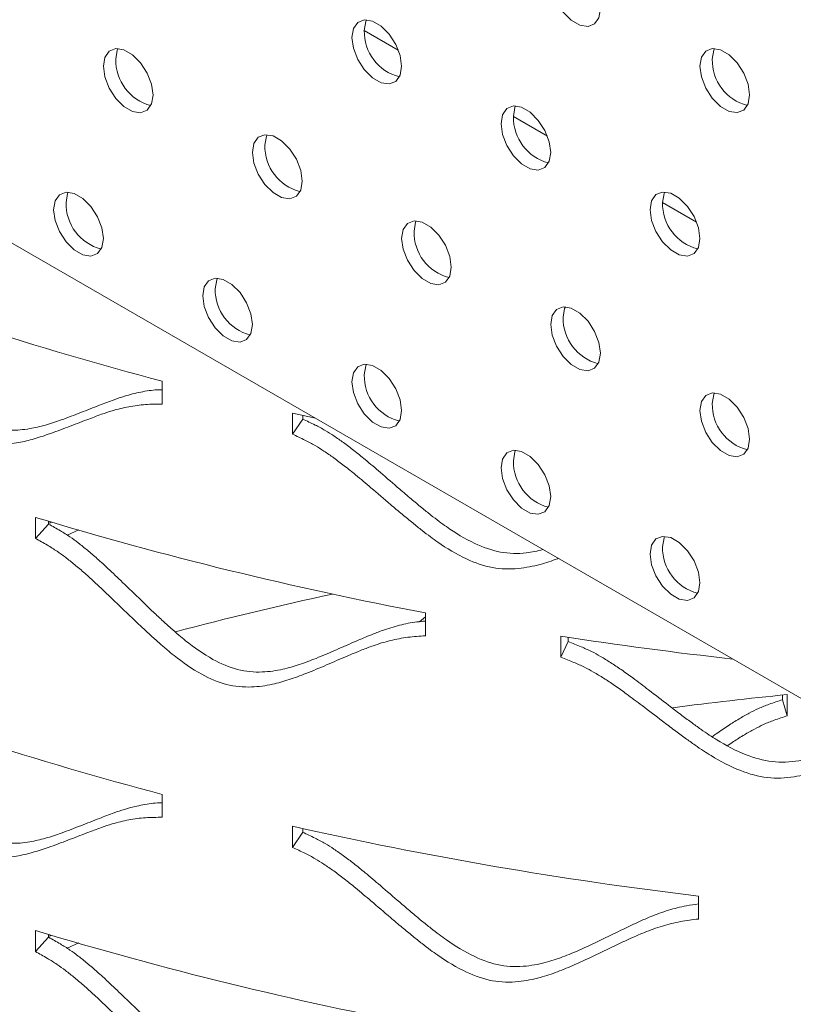
# Model space of a CAD drawing. Units: inches. Extents: x -250 to 601, y 0 to 330.
# Drawn here: x 29 to 31, y 283 to 286 of the extents above; entities that cross this region are included whole.
import ezdxf

# ---------------------------------------------------------------- set-up
doc = ezdxf.new("R2010")
doc.units = ezdxf.units.IN
doc.header["$MEASUREMENT"] = 0

msp = doc.modelspace()

# ---------------------------------------------------------------- linework, layer by layer
at = {"color": 7, "linetype": 'Continuous', "lineweight": 5}
for p, q in [((25.73469, 286.98425), (31.08088, 283.89796)), ((29.65653, 285.65512), (29.73281, 285.61108)), ((29.99154, 285.46172), (30.06781, 285.41769)), ((30.32655, 285.26832), (30.40282, 285.22429)), ((29.20275, 284.81525), (29.20275, 284.86683)), ((29.54652, 284.78373), (29.49508, 284.7952)), ((29.49508, 284.7952), (29.49508, 284.74774)), ((29.49508, 284.74774), (29.51813, 284.78169)), ((29.51813, 284.79002), (29.51813, 284.78169)), ((28.9178, 284.56092), (28.9178, 284.51346)), ((28.9178, 284.51346), (28.94727, 284.54571)), ((28.94727, 284.55201), (28.94727, 284.54571)), ((29.01492, 284.53308), (28.98901, 284.52098)), ((29.79388, 284.33746), (29.78076, 284.32642)), ((29.79388, 284.29466), (29.79388, 284.34624)), ((30.09822, 284.29388), (30.09822, 284.24641)), ((30.11457, 284.29136), (30.11457, 284.28164)), ((30.09822, 284.24641), (30.11457, 284.28164)), ((30.59597, 284.16151), (30.59597, 284.15107)), ((30.60679, 284.1626), (30.60679, 284.11514)), ((30.59597, 284.15107), (30.60679, 284.11514)), ((29.20275, 283.88679), (29.20275, 283.93837)), ((29.49508, 283.86674), (29.49508, 283.81928)), ((29.49508, 283.81928), (29.51813, 283.85324)), ((29.51813, 283.86156), (29.51813, 283.85324)), ((30.40715, 283.65822), (30.40715, 283.7098)), ((28.9178, 283.63246), (28.9178, 283.585)), ((28.94727, 283.62356), (28.94727, 283.61726)), ((28.9178, 283.585), (28.94727, 283.61726)), ((29.01492, 283.60462), (28.98901, 283.59252))]:
    msp.add_line(p, q, dxfattribs=at)
at = {"color": 7, "linetype": 'Continuous', "lineweight": 5, "flags": 128}
for points in [[(30.07529, 285.76799), (30.07866, 285.7881), (30.08836, 285.8019), (30.10321, 285.80772), (30.12143, 285.80486), (30.14082, 285.79366), (30.15904, 285.77548), (30.1739, 285.75251), (30.1836, 285.72752), (30.18696, 285.70353), (30.1836, 285.68342), (30.1739, 285.66963), (30.15904, 285.66381), (30.14082, 285.66667), (30.12143, 285.67786), (30.10321, 285.69604), (30.08836, 285.71901), (30.07866, 285.744), (30.07529, 285.76799)], [(29.62861, 285.639), (29.63198, 285.65911), (29.64168, 285.6729), (29.65653, 285.67872), (29.67475, 285.67586), (29.69414, 285.66467), (29.71237, 285.64649), (29.72722, 285.62352), (29.73692, 285.59853), (29.74028, 285.57453), (29.73692, 285.55443), (29.72722, 285.54063), (29.71237, 285.53481), (29.69414, 285.53767), (29.67475, 285.54887), (29.65653, 285.56705), (29.64168, 285.59001), (29.63198, 285.615), (29.62861, 285.639)], [(29.65653, 285.65512), (29.6599, 285.67523), (29.66148, 285.6788)], [(29.07026, 285.57447), (29.07363, 285.59458), (29.08333, 285.60838), (29.09818, 285.61419), (29.1164, 285.61133), (29.13579, 285.60014), (29.15402, 285.58196), (29.16887, 285.55899), (29.17857, 285.534), (29.18193, 285.51001), (29.17857, 285.4899), (29.16887, 285.4761), (29.15402, 285.47028), (29.13579, 285.47315), (29.1164, 285.48434), (29.09818, 285.50252), (29.08333, 285.52549), (29.07363, 285.55048), (29.07026, 285.57447)], [(29.09818, 285.59059), (29.10155, 285.6107), (29.10313, 285.61427)], [(30.4103, 285.5746), (30.41367, 285.59471), (30.42336, 285.6085), (30.43822, 285.61432), (30.45644, 285.61146), (30.47583, 285.60026), (30.49405, 285.58209), (30.50891, 285.55912), (30.5186, 285.53413), (30.52197, 285.51013), (30.5186, 285.49002), (30.50891, 285.47623), (30.49405, 285.47041), (30.47583, 285.47327), (30.45644, 285.48447), (30.43822, 285.50264), (30.42336, 285.52561), (30.41367, 285.5506), (30.4103, 285.5746)], [(30.43822, 285.59071), (30.44159, 285.61082), (30.44317, 285.61439)], [(29.96362, 285.4456), (29.96699, 285.46571), (29.97669, 285.47951), (29.99154, 285.48533), (30.00976, 285.48246), (30.02915, 285.47127), (30.04738, 285.45309), (30.06223, 285.43012), (30.07193, 285.40513), (30.07529, 285.38114), (30.07193, 285.36103), (30.06223, 285.34723), (30.04738, 285.34142), (30.02915, 285.34428), (30.00976, 285.35547), (29.99154, 285.37365), (29.97669, 285.39662), (29.96699, 285.42161), (29.96362, 285.4456)], [(29.99154, 285.46172), (29.99491, 285.48183), (29.99649, 285.4854)], [(29.40527, 285.38108), (29.40864, 285.40118), (29.41834, 285.41498), (29.43319, 285.4208), (29.45141, 285.41794), (29.4708, 285.40674), (29.48903, 285.38856), (29.50388, 285.36559), (29.51358, 285.34061), (29.51694, 285.31661), (29.51358, 285.2965), (29.50388, 285.28271), (29.48903, 285.27689), (29.4708, 285.27975), (29.45141, 285.29094), (29.43319, 285.30912), (29.41834, 285.33209), (29.40864, 285.35708), (29.40527, 285.38108)], [(29.43319, 285.39719), (29.43656, 285.4173), (29.43814, 285.42087)], [(28.95859, 285.25208), (28.96196, 285.27219), (28.97166, 285.28598), (28.98651, 285.2918), (29.00473, 285.28894), (29.02412, 285.27775), (29.04235, 285.25957), (29.0572, 285.2366), (29.0669, 285.21161), (29.07026, 285.18762), (29.0669, 285.16751), (29.0572, 285.15371), (29.04235, 285.14789), (29.02412, 285.15075), (29.00473, 285.16195), (28.98651, 285.18013), (28.97166, 285.2031), (28.96196, 285.22808), (28.95859, 285.25208)], [(28.98651, 285.2682), (28.98988, 285.28831), (28.99146, 285.29188)], [(30.29863, 285.25221), (30.302, 285.27231), (30.3117, 285.28611), (30.32655, 285.29193), (30.34477, 285.28907), (30.36416, 285.27787), (30.38238, 285.2597), (30.39724, 285.23673), (30.40693, 285.21174), (30.4103, 285.18774), (30.40693, 285.16763), (30.39724, 285.15384), (30.38238, 285.14802), (30.36416, 285.15088), (30.34477, 285.16207), (30.32655, 285.18025), (30.3117, 285.20322), (30.302, 285.22821), (30.29863, 285.25221)], [(30.32655, 285.26832), (30.32992, 285.28843), (30.3315, 285.292)], [(29.74028, 285.18768), (29.74365, 285.20779), (29.75335, 285.22158), (29.7682, 285.2274), (29.78642, 285.22454), (29.80581, 285.21334), (29.82404, 285.19517), (29.83889, 285.1722), (29.84859, 285.14721), (29.85195, 285.12321), (29.84859, 285.1031), (29.83889, 285.08931), (29.82404, 285.08349), (29.80581, 285.08635), (29.78642, 285.09755), (29.7682, 285.11572), (29.75335, 285.13869), (29.74365, 285.16368), (29.74028, 285.18768)], [(29.7682, 285.20379), (29.77157, 285.2239), (29.77315, 285.22747)], [(29.2936, 285.05868), (29.29697, 285.07879), (29.30667, 285.09259), (29.32152, 285.09841), (29.33974, 285.09554), (29.35913, 285.08435), (29.37736, 285.06617), (29.39221, 285.0432), (29.40191, 285.01821), (29.40527, 284.99422), (29.40191, 284.97411), (29.39221, 284.96031), (29.37736, 284.9545), (29.35913, 284.95736), (29.33974, 284.96855), (29.32152, 284.98673), (29.30667, 285.0097), (29.29697, 285.03469), (29.2936, 285.05868)], [(29.32152, 285.0748), (29.32489, 285.09491), (29.32647, 285.09848)], [(30.07529, 284.99428), (30.07866, 285.01439), (30.08836, 285.02818), (30.10321, 285.034), (30.12143, 285.03114), (30.14082, 285.01995), (30.15904, 285.00177), (30.1739, 284.9788), (30.1836, 284.95381), (30.18696, 284.92982), (30.1836, 284.90971), (30.1739, 284.89591), (30.15904, 284.89009), (30.14082, 284.89295), (30.12143, 284.90415), (30.10321, 284.92233), (30.08836, 284.9453), (30.07866, 284.97029), (30.07529, 284.99428)], [(30.10321, 285.0104), (30.10658, 285.03051), (30.10816, 285.03408)], [(29.62861, 284.86529), (29.63198, 284.8854), (29.64168, 284.89919), (29.65653, 284.90501), (29.67475, 284.90215), (29.69414, 284.89095), (29.71237, 284.87278), (29.72722, 284.84981), (29.73692, 284.82482), (29.74028, 284.80082), (29.73692, 284.78071), (29.72722, 284.76692), (29.71237, 284.7611), (29.69414, 284.76396), (29.67475, 284.77515), (29.65653, 284.79333), (29.64168, 284.8163), (29.63198, 284.84129), (29.62861, 284.86529)], [(29.65653, 284.8814), (29.6599, 284.90151), (29.66148, 284.90508)], [(30.4103, 284.80088), (30.41367, 284.82099), (30.42336, 284.83479), (30.43822, 284.84061), (30.45644, 284.83775), (30.47583, 284.82655), (30.49405, 284.80837), (30.50891, 284.7854), (30.5186, 284.76041), (30.52197, 284.73642), (30.5186, 284.71631), (30.50891, 284.70252), (30.49405, 284.6967), (30.47583, 284.69956), (30.45644, 284.71075), (30.43822, 284.72893), (30.42336, 284.7519), (30.41367, 284.77689), (30.4103, 284.80088)], [(30.43822, 284.817), (30.44159, 284.83711), (30.44317, 284.84068)], [(29.96362, 284.67189), (29.96699, 284.692), (29.97669, 284.70579), (29.99154, 284.71161), (30.00976, 284.70875), (30.02915, 284.69756), (30.04738, 284.67938), (30.06223, 284.65641), (30.07193, 284.63142), (30.07529, 284.60742), (30.07193, 284.58732), (30.06223, 284.57352), (30.04738, 284.5677), (30.02915, 284.57056), (30.00976, 284.58176), (29.99154, 284.59994), (29.97669, 284.6229), (29.96699, 284.64789), (29.96362, 284.67189)], [(29.99154, 284.68801), (29.99491, 284.70811), (29.99649, 284.71169)], [(30.29863, 284.47849), (30.302, 284.4986), (30.3117, 284.5124), (30.32655, 284.51821), (30.34477, 284.51535), (30.36416, 284.50416), (30.38238, 284.48598), (30.39724, 284.46301), (30.40693, 284.43802), (30.4103, 284.41403), (30.40693, 284.39392), (30.39724, 284.38012), (30.38238, 284.37431), (30.36416, 284.37717), (30.34477, 284.38836), (30.32655, 284.40654), (30.3117, 284.42951), (30.302, 284.4545), (30.29863, 284.47849)], [(30.32655, 284.49461), (30.32992, 284.51472), (30.3312, 284.51769)]]:
    msp.add_lwpolyline(points, dxfattribs=at)
at = {"color": 7, "linetype": 'Continuous', "lineweight": 5}
for centre, radius, start, end in [((29.76171, 285.6527), 0.10521, 178.68507, 255.48234), ((29.20336, 285.58817), 0.10521, 178.68532, 255.48213), ((30.5434, 285.5883), 0.10521, 178.68522, 255.48219), ((30.09672, 285.45931), 0.10521, 178.68504, 255.48237), ((29.53837, 285.39478), 0.10521, 178.68512, 255.48227), ((29.09169, 285.26578), 0.10521, 178.68528, 255.48212), ((30.43173, 285.26591), 0.10521, 178.68514, 255.48227), ((29.87338, 285.20138), 0.10521, 178.68533, 255.48211), ((31.12392, 292.18192), 7.56316, 248.675637, 255.284624), ((29.4267, 285.07239), 0.10521, 178.68525, 255.48214), ((30.20839, 285.00798), 0.10521, 178.68526, 255.48213), ((29.76171, 284.87899), 0.10521, 178.68514, 255.48226), ((30.5434, 284.81459), 0.10521, 178.68519, 255.4822), ((30.09672, 284.68559), 0.10521, 178.68511, 255.48229), ((31.34561, 292.57379), 8.37259, 253.143792, 259.319337), ((30.43173, 284.4922), 0.10521, 178.6852, 255.4822), ((31.35957, 276.23391), 8.34543, 102.276802, 104.76945), ((31.52775, 293.54548), 9.3614, 261.216277, 263.599518), ((31.12392, 291.25346), 7.56316, 248.675637, 255.284624), ((31.5403, 274.85201), 9.35727, 95.725533, 97.311964), ((31.48271, 292.6891), 9.04349, 257.303538, 263.16954), ((31.34561, 291.64533), 8.37259, 253.143792, 259.319337)]:
    msp.add_arc(centre, radius, start, end, dxfattribs=at)
for points, knots in [([(28.40911, 285.11925), (28.41737, 285.11377), (28.43249, 285.10373), (28.45341, 285.08842), (28.47229, 285.07232), (28.49146, 285.05456), (28.51245, 285.03401), (28.53708, 285.00816), (28.56773, 284.97492), (28.5985, 284.94098), (28.62614, 284.91075), (28.64719, 284.8884), (28.66608, 284.86893), (28.6828, 284.85233), (28.71136, 284.8254), (28.75154, 284.79271), (28.80819, 284.76253), (28.85974, 284.75501), (28.9032, 284.75891), (28.94098, 284.76801), (28.97885, 284.7806), (29.01892, 284.79606), (29.05808, 284.81171), (29.09088, 284.82405), (29.12149, 284.83477), (29.15384, 284.84264), (29.18242, 284.84742), (29.19908, 284.84767), (29.20275, 284.84773)], [0, 0, 0, 0, 0.0294513, 0.0539132, 0.0758061, 0.1008543, 0.1287226, 0.1595848, 0.2024726, 0.2574098, 0.289935, 0.3190569, 0.3447835, 0.3671264, 0.3861044, 0.456632, 0.5145247, 0.5724279, 0.6239543, 0.6675463, 0.7138718, 0.7716808, 0.8273353, 0.8702268, 0.9003733, 0.9452902, 0.9879709, 1, 1, 1, 1]), ([(28.3736, 285.08909), (28.38195, 285.08357), (28.39723, 285.07347), (28.41839, 285.05807), (28.43749, 285.04189), (28.45687, 285.02405), (28.4781, 285.00341), (28.503, 284.97746), (28.534, 284.94409), (28.56512, 284.91002), (28.59307, 284.87968), (28.61436, 284.85724), (28.63346, 284.8377), (28.65037, 284.82104), (28.67927, 284.79397), (28.71993, 284.76112), (28.77717, 284.73077), (28.82926, 284.72306), (28.87322, 284.7268), (28.91143, 284.73577), (28.94973, 284.74823), (28.99026, 284.76356), (29.02987, 284.77908), (29.06303, 284.79133), (29.094, 284.80192), (29.12665, 284.80987), (29.16422, 284.81524), (29.19008, 284.81525), (29.20275, 284.81525)], [0, 0, 0, 0, 0.0286759, 0.052484, 0.0737758, 0.0981222, 0.1251969, 0.1551654, 0.1967974, 0.2501162, 0.2816834, 0.3099518, 0.3349293, 0.3566276, 0.3750643, 0.4436541, 0.5000505, 0.5564623, 0.6065927, 0.6489548, 0.6939417, 0.7500587, 0.8040794, 0.8457185, 0.8749933, 0.9186433, 0.9601578, 1, 1, 1, 1]), ([(29.51813, 284.78169), (29.52742, 284.77734), (29.54443, 284.76939), (29.56793, 284.75695), (29.58912, 284.74345), (29.61061, 284.72832), (29.6341, 284.71065), (29.66163, 284.68818), (29.69585, 284.65914), (29.73012, 284.62942), (29.76086, 284.60297), (29.78424, 284.58349), (29.8052, 284.56661), (29.82372, 284.55229), (29.85535, 284.52926), (29.89978, 284.50198), (29.96209, 284.47974), (30.01534, 284.47856), (30.0456, 284.48554), (30.05807, 284.48841)], [0, 0, 0, 0, 0.0480458, 0.0879519, 0.1236666, 0.1645291, 0.2099923, 0.2603392, 0.3303045, 0.4199269, 0.4729871, 0.520495, 0.5624639, 0.5989136, 0.6298736, 0.7449288, 0.8393724, 0.9338332, 1, 1, 1, 1]), ([(29.49508, 284.74774), (29.50447, 284.74337), (29.52167, 284.73537), (29.54544, 284.72288), (29.56686, 284.70932), (29.58859, 284.69414), (29.61235, 284.67642), (29.64019, 284.65388), (29.6748, 284.62476), (29.70946, 284.59496), (29.74054, 284.56844), (29.76419, 284.54891), (29.78538, 284.53198), (29.80411, 284.51762), (29.83611, 284.49451), (29.88105, 284.46719), (29.94411, 284.44465), (30.00136, 284.44395), (30.04937, 284.4539), (30.07846, 284.46311), (30.09146, 284.46852), (30.09208, 284.46878)], [0, 0, 0, 0, 0.0440434, 0.0806105, 0.1133133, 0.150707, 0.1922909, 0.2383198, 0.3022631, 0.3841556, 0.43264, 0.4760578, 0.514421, 0.5477475, 0.5760645, 0.6814123, 0.7680321, 0.8546752, 0.9316709, 0.9967356, 1, 1, 1, 1]), ([(28.95331, 284.55026), (28.95172, 284.54933), (28.94971, 284.54815), (28.9477, 284.5479), (28.94727, 284.54784)], [0, 0, 0, 0, 0.7865686, 1, 1, 1, 1]), ([(28.94727, 284.54571), (28.9561, 284.54078), (28.97226, 284.53175), (28.99462, 284.51784), (29.01477, 284.503), (29.03523, 284.48652), (29.05761, 284.46737), (29.08386, 284.44316), (29.1165, 284.41196), (29.14922, 284.38008), (29.17859, 284.35169), (29.20095, 284.33074), (29.221, 284.31253), (29.23873, 284.29704), (29.26901, 284.272), (29.31156, 284.24198), (29.37148, 284.21557), (29.4259, 284.21147), (29.47172, 284.21826), (29.51151, 284.22986), (29.55136, 284.24496), (29.59348, 284.26307), (29.6346, 284.28131), (29.669, 284.29582), (29.70108, 284.30855), (29.73494, 284.31863), (29.76739, 284.32563), (29.78744, 284.3271), (29.79388, 284.32757)], [0, 0, 0, 0, 0.02921315, 0.05347707, 0.07519268, 0.10003824, 0.12768099, 0.15829342, 0.20083419, 0.25532675, 0.28758913, 0.31647513, 0.34199363, 0.36415581, 0.38298032, 0.45293686, 0.51036139, 0.56779581, 0.61890533, 0.6621446, 0.70809519, 0.76543643, 0.82064081, 0.86318489, 0.89308765, 0.93764116, 0.97997665, 1, 1, 1, 1]), ([(28.9178, 284.51346), (28.92673, 284.50849), (28.94308, 284.49941), (28.96568, 284.48543), (28.98607, 284.47052), (29.00675, 284.45397), (29.02938, 284.43475), (29.05592, 284.41046), (29.08893, 284.37915), (29.12203, 284.34716), (29.15173, 284.31868), (29.17434, 284.29766), (29.19461, 284.27939), (29.21254, 284.26385), (29.24319, 284.23871), (29.28625, 284.20855), (29.34678, 284.18201), (29.40178, 284.17776), (29.44812, 284.18441), (29.48838, 284.19592), (29.52867, 284.21092), (29.57128, 284.22893), (29.61286, 284.24707), (29.64764, 284.26151), (29.68011, 284.27415), (29.7143, 284.28426), (29.75361, 284.29211), (29.78064, 284.29382), (29.79388, 284.29466)], [0, 0, 0, 0, 0.0286759, 0.0524839, 0.073776, 0.0981226, 0.1251969, 0.1551654, 0.1967975, 0.2501162, 0.2816836, 0.3099519, 0.3349297, 0.3566279, 0.3750642, 0.4436541, 0.5000506, 0.5564623, 0.6065928, 0.6489549, 0.6939418, 0.7500588, 0.8040796, 0.8457185, 0.8749934, 0.9186435, 0.9601578, 1, 1, 1, 1]), ([(30.11457, 284.28164), (30.12421, 284.2779), (30.14185, 284.27106), (30.16621, 284.26018), (30.18816, 284.24807), (30.21041, 284.23435), (30.23472, 284.21822), (30.2632, 284.19756), (30.29857, 284.17077), (30.33397, 284.14329), (30.36569, 284.11886), (30.3898, 284.10092), (30.4114, 284.08541), (30.43049, 284.0723), (30.46306, 284.05134), (30.50876, 284.02704), (30.57291, 284.00866), (30.63102, 284.01185), (30.67983, 284.02475), (30.72211, 284.04172), (30.75471, 284.05727), (30.77426, 284.06765), (30.78086, 284.07115)], [0, 0, 0, 0, 0.0399341, 0.0731031, 0.1027887, 0.1367529, 0.1745407, 0.2163878, 0.2745417, 0.3490336, 0.3931364, 0.4326238, 0.4675079, 0.4978036, 0.523537, 0.6191684, 0.6976677, 0.7761814, 0.8460485, 0.9051572, 0.967972, 1, 1, 1, 1]), ([(30.09822, 284.24641), (30.10797, 284.24266), (30.1258, 284.23579), (30.15043, 284.22487), (30.17263, 284.21272), (30.19513, 284.19896), (30.21972, 284.1828), (30.24852, 284.1621), (30.28429, 284.13525), (30.32008, 284.10772), (30.35216, 284.08324), (30.37655, 284.06526), (30.39839, 284.04972), (30.4177, 284.03659), (30.45066, 284.01557), (30.4969, 283.9912), (30.56172, 283.97277), (30.62044, 283.97589), (30.66981, 283.98875), (30.7126, 284.00562), (30.75538, 284.02601), (30.78759, 284.04291), (30.80671, 284.05311), (30.80952, 284.05461)], [0, 0, 0, 0, 0.0377446, 0.0690816, 0.0971071, 0.129153, 0.1647896, 0.2042353, 0.2590333, 0.3292139, 0.3707643, 0.4079722, 0.4408491, 0.469409, 0.493676, 0.583957, 0.6581885, 0.7324403, 0.7984241, 0.854183, 0.9133967, 0.9872604, 1, 1, 1, 1]), ([(28.40911, 284.1908), (28.41737, 284.18531), (28.43249, 284.17528), (28.45341, 284.15996), (28.47229, 284.14387), (28.49146, 284.1261), (28.51245, 284.10555), (28.53708, 284.07971), (28.56773, 284.04646), (28.5985, 284.01253), (28.62614, 283.9823), (28.64719, 283.95994), (28.66608, 283.94048), (28.6828, 283.92388), (28.71136, 283.89694), (28.75154, 283.86425), (28.80819, 283.83408), (28.85974, 283.82655), (28.9032, 283.83046), (28.94098, 283.83955), (28.97885, 283.85215), (29.01892, 283.8676), (29.05808, 283.88325), (29.09088, 283.89559), (29.12149, 283.90631), (29.15384, 283.91419), (29.18242, 283.91896), (29.19908, 283.91922), (29.20275, 283.91927)], [0, 0, 0, 0, 0.02945123, 0.05391312, 0.07580604, 0.10085422, 0.12872251, 0.15958476, 0.20247265, 0.25740986, 0.28993492, 0.31905679, 0.3447835, 0.36712636, 0.38610429, 0.45663197, 0.51452463, 0.57242782, 0.62395429, 0.6675463, 0.71387176, 0.77168071, 0.82733524, 0.87022669, 0.9003733, 0.94529013, 0.98797091, 1, 1, 1, 1]), ([(28.3736, 284.16064), (28.38195, 284.15512), (28.39723, 284.14502), (28.41839, 284.12962), (28.43749, 284.11344), (28.45687, 284.09559), (28.4781, 284.07495), (28.503, 284.049), (28.534, 284.01563), (28.56512, 283.98157), (28.59307, 283.95122), (28.61436, 283.92879), (28.63346, 283.90925), (28.65037, 283.89258), (28.67927, 283.86552), (28.71993, 283.83266), (28.77717, 283.80231), (28.82926, 283.7946), (28.87322, 283.79835), (28.91143, 283.80731), (28.94973, 283.81978), (28.99026, 283.8351), (29.02987, 283.85062), (29.06303, 283.86287), (29.094, 283.87346), (29.12665, 283.88141), (29.16422, 283.88678), (29.19008, 283.88679), (29.20275, 283.88679)], [0, 0, 0, 0, 0.0286758, 0.052484, 0.0737757, 0.0981222, 0.1251968, 0.1551654, 0.1967974, 0.2501162, 0.2816833, 0.3099517, 0.3349294, 0.3566275, 0.3750643, 0.4436541, 0.5000505, 0.5564622, 0.6065927, 0.6489548, 0.6939417, 0.7500587, 0.8040793, 0.8457185, 0.8749933, 0.9186433, 0.9601578, 1, 1, 1, 1]), ([(30.59597, 284.15107), (30.58604, 284.14781), (30.56786, 284.14184), (30.54282, 284.13198), (30.5203, 284.12069), (30.49749, 284.10771), (30.47266, 284.09223), (30.4526, 284.07857), (30.44086, 284.07001), (30.43775, 284.06775)], [0, 0, 0, 0, 0.1728071, 0.3162779, 0.4445852, 0.5913016, 0.7544572, 0.9350553, 1, 1, 1, 1]), ([(30.60679, 284.11514), (30.59696, 284.11189), (30.57898, 284.10594), (30.55422, 284.0961), (30.53194, 284.08485), (30.50942, 284.07186), (30.4895, 284.05953), (30.47748, 284.05114), (30.47333, 284.04825)], [0, 0, 0, 0, 0.2053626, 0.3759327, 0.528592, 0.7032518, 0.8975782, 1, 1, 1, 1]), ([(29.51813, 283.85324), (29.52742, 283.84889), (29.54443, 283.84093), (29.56793, 283.8285), (29.58912, 283.81499), (29.61061, 283.79986), (29.6341, 283.78219), (29.66163, 283.75973), (29.69585, 283.73068), (29.73012, 283.70096), (29.76086, 283.67451), (29.78424, 283.65504), (29.8052, 283.63815), (29.82372, 283.62383), (29.85535, 283.6008), (29.89975, 283.57358), (29.96217, 283.55112), (30.01879, 283.55061), (30.0664, 283.56041), (30.10771, 283.57463), (30.14904, 283.59235), (30.19268, 283.61323), (30.23524, 283.63417), (30.27081, 283.65095), (30.30398, 283.66577), (30.33892, 283.67812), (30.37482, 283.68773), (30.39801, 283.69079), (30.40715, 283.69199)], [0, 0, 0, 0, 0.02899532, 0.05307852, 0.07463213, 0.09929245, 0.12672925, 0.15711349, 0.19933721, 0.25342392, 0.28544544, 0.31411619, 0.33944438, 0.36144148, 0.3801257, 0.449561, 0.50655725, 0.56356388, 0.61429258, 0.65720972, 0.70281758, 0.75973153, 0.81452416, 0.85675144, 0.88643115, 0.93065276, 0.97267265, 1, 1, 1, 1]), ([(29.49508, 283.81928), (29.50447, 283.81491), (29.52167, 283.80691), (29.54544, 283.79442), (29.56686, 283.78087), (29.58859, 283.76568), (29.61235, 283.74796), (29.64019, 283.72543), (29.6748, 283.6963), (29.70946, 283.6665), (29.74054, 283.63998), (29.76419, 283.62046), (29.78538, 283.60352), (29.80411, 283.58917), (29.83611, 283.56605), (29.88105, 283.53874), (29.94412, 283.51618), (30.00133, 283.51555), (30.04949, 283.52526), (30.09127, 283.53941), (30.13307, 283.55706), (30.17721, 283.57787), (30.22026, 283.59874), (30.25622, 283.61547), (30.28977, 283.63024), (30.32509, 283.64259), (30.36564, 283.65302), (30.39351, 283.65651), (30.40715, 283.65822)], [0, 0, 0, 0, 0.0286757, 0.0524839, 0.073776, 0.0981223, 0.1251967, 0.1551653, 0.1967975, 0.2501162, 0.2816833, 0.3099518, 0.3349294, 0.3566275, 0.3750641, 0.4436541, 0.5000505, 0.5564621, 0.6065925, 0.6489549, 0.6939418, 0.7500589, 0.8040796, 0.8457185, 0.8749935, 0.9186433, 0.9601578, 1, 1, 1, 1]), ([(28.95331, 283.6218), (28.95172, 283.62087), (28.94971, 283.61969), (28.9477, 283.61944), (28.94727, 283.61939)], [0, 0, 0, 0, 0.7865777, 1, 1, 1, 1]), ([(28.94727, 283.61726), (28.9561, 283.61233), (28.97226, 283.6033), (28.99462, 283.58938), (29.01477, 283.57455), (29.03523, 283.55806), (29.05761, 283.53891), (29.08386, 283.51471), (29.1165, 283.48351), (29.14922, 283.45162), (29.17859, 283.42323), (29.20095, 283.40228), (29.221, 283.38407), (29.23873, 283.36858), (29.26901, 283.34355), (29.31156, 283.31353), (29.37148, 283.28712), (29.4259, 283.28301), (29.47172, 283.2898), (29.51151, 283.3014), (29.55136, 283.3165), (29.59348, 283.33461), (29.6346, 283.35285), (29.669, 283.36737), (29.70108, 283.3801), (29.73494, 283.39018), (29.76739, 283.39717), (29.78744, 283.39865), (29.79388, 283.39912)], [0, 0, 0, 0, 0.02921316, 0.05347719, 0.07519265, 0.10003821, 0.12768097, 0.1582936, 0.20083437, 0.25532693, 0.28758911, 0.31647511, 0.34199361, 0.36415579, 0.38298031, 0.45293685, 0.51036138, 0.56779581, 0.61890533, 0.66214461, 0.7080952, 0.76543644, 0.82064082, 0.86318491, 0.89308767, 0.93764101, 0.97997664, 1, 1, 1, 1]), ([(28.9178, 283.585), (28.92673, 283.58004), (28.94308, 283.57096), (28.96568, 283.55697), (28.98607, 283.54207), (29.00675, 283.52551), (29.02938, 283.50629), (29.05592, 283.482), (29.08893, 283.4507), (29.12203, 283.41871), (29.15173, 283.39022), (29.17434, 283.3692), (29.19461, 283.35093), (29.21254, 283.33539), (29.24319, 283.31025), (29.28625, 283.2801), (29.34678, 283.25355), (29.40178, 283.2493), (29.44812, 283.25596), (29.48838, 283.26746), (29.52867, 283.28246), (29.57128, 283.30047), (29.61286, 283.31861), (29.64764, 283.33305), (29.68011, 283.34569), (29.7143, 283.3558), (29.75361, 283.36365), (29.78064, 283.36537), (29.79388, 283.36621)], [0, 0, 0, 0, 0.0286759, 0.0524841, 0.073776, 0.0981226, 0.1251969, 0.1551656, 0.1967977, 0.2501164, 0.2816836, 0.3099519, 0.3349297, 0.3566279, 0.3750642, 0.4436541, 0.5000506, 0.5564624, 0.6065929, 0.648955, 0.6939419, 0.7500589, 0.8040797, 0.8457187, 0.8749935, 0.9186435, 0.9601579, 1, 1, 1, 1])]:
    msp.add_open_spline(points, degree=3, knots=knots, dxfattribs=at)

doc.saveas('drawing.dxf')
